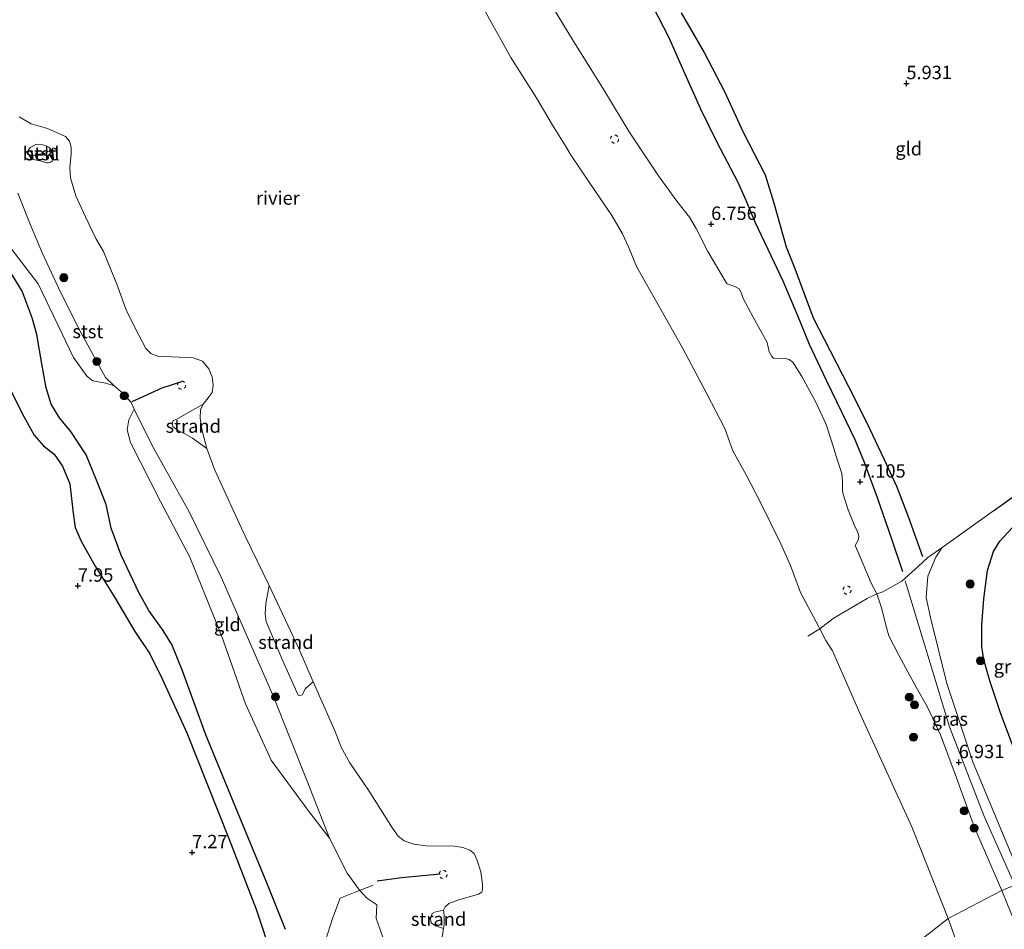
# Model space of a CAD drawing. Units: metres. Extents: x 209993 to 212295, y 456248 to 462299.
# Drawn here: x 211611 to 211795, y 458151 to 458321 of the extents above; entities that cross this region are included whole.
import ezdxf
from ezdxf.enums import TextEntityAlignment as Align

# ---------------------------------------------------------------- set-up
doc = ezdxf.new("R2010")
doc.units = ezdxf.units.M
doc.linetypes.add('IE-TERREINAFSCHEIDING', pattern=[10, 8, -2])
doc.linetypes.add('VW-6060_STREEP', pattern=[1.2, 0.6, -0.6])
doc.layers.get('0').update_dxf_attribs({"lineweight": 25})
for name, color, linetype, lineweight in [('B-ME-GR-BOOM-S-B1', 93, 'Continuous', 18), ('B-ME-GW-GRONDWERKLIJN-L-B1', 10, 'Continuous', 25), ('B-ME-GW-HOOGTEPUNT-S-B1', 10, 'Continuous', 25), ('B-ME-GW-KRUINLIJN-L-B1', 93, 'Continuous', 18), ('B-ME-IE-GRASLAND-GV-B6', 93, 'Continuous', 18), ('B-ME-IE-GRONDWERKLIJN-GROND_INGERICHT-GV-B6', 253, 'Continuous', 18), ('B-ME-IE-GRONDWERKLIJN-GROND_NIETINGERICHT-GV-B6', 253, 'Continuous', 18), ('B-ME-IE-HULPGEOMETRIE-L-B1', 53, 'Continuous', 18), ('B-ME-IE-RIET-GV-B6', 10, 'Continuous', 25), ('B-ME-IE-TERREINAFSCHEIDING-RASTERHEKWERK-L-B1', 8, 'IE-TERREINAFSCHEIDING', 18), ('B-ME-OB-BEKLEDING-GV-B6', 253, 'Continuous', 18), ('B-ME-OB-WATERLIJN-L-B1', 133, 'OB-WATERLIJN', 18), ('B-ME-OG-BREUK-L-B1', 10, 'Continuous', 25), ('B-ME-OG-WATER-GV-B6', 153, 'Continuous', 18), ('B-ME-VV-KRIBBEN-L-B1', 10, 'Continuous', 25), ('B-ME-VW-MARKERING-BEBAKENING-S-B1', 255, 'VW-6060_STREEP', 18)]:
    doc.layers.add(name, color=color, linetype=linetype, lineweight=lineweight)
doc.styles.add('NLCS-ISO', font='NLCS-ISO.TTF')
doc.linetypes.add('OB-WATERLIJN', pattern='A,10,[32,NLCS.SHX,S=2,R=0,X=0,Y=0],-12', length=22)

# ---------------------------------------------------------------- blocks, each defined once
blk = doc.blocks.new('dtb')
blk.add_circle((0, 0), 0.75)
blk = doc.blocks.new('boom')
blk.add_hatch(color=256).paths.add_polyline_path([(-0.75, 0, 1), (0.75, 0, 1)])
blk.add_circle((0, 0), 0.75)
blk = doc.blocks.new('hoogtepunt')
for p, q in [((-0.5, 0), (0.5, 0)), ((0, 0.5), (0, -0.5))]:
    blk.add_line(p, q)

msp = doc.modelspace()

# ---------------------------------------------------------------- linework, layer by layer
at = {"layer": 'B-ME-GW-GRONDWERKLIJN-L-B1'}
for points in [[(211721.3741, 458342.3253, 6.6961), (211722.4046, 458338.2369, 6.8677), (211723.9489, 458334.0529, 6.8554), (211726.1686, 458330.0157, 6.8677), (211729.448, 458323.3403, 6.9167), (211732.263, 458317.919, 7.0147), (211735.256, 458311.0328, 6.9657), (211738.2229, 458304.4827, 6.9902), (211741.2422, 458298.2961, 7.125), (211745.0841, 458290.9194, 7.1373), (211746.6762, 458287.4402, 7.1985), (211748.3511, 458283.3976, 7.1985), (211751.9276, 458275.8523, 7.174), (211753.5604, 458272.4337, 7.1495), (211756.2833, 458265.9385, 7.1495), (211758.497, 458260.6119, 7.1495), (211761.6786, 458253.8456, 7.2353), (211764.5958, 458247.8626, 7.2108), (211767.0194, 458242.8048, 7.1985), (211768.762, 458238.5803, 7.223), (211771.1539, 458231.9641, 7.1495), (211773.8467, 458224.2559, 7.1424), (211775.8857, 458218.1859, 7.1031)], [(211660.7611, 458151.3512, 7.9041), (211657.4052, 458159.7589, 7.8243), (211651.3781, 458174.4138, 7.7445), (211645.9037, 458187.6959, 7.7844), (211641.5859, 458199.65, 7.993), (211639.5555, 458204.5277, 8.1307), (211637.9309, 458207.1761, 8.1497), (211635.2563, 458210.9238, 8.2261), (211633.4728, 458214.1164, 8.3407), (211630.1475, 458221.2407, 8.3598), (211628.2815, 458226.2581, 8.2261), (211627.3019, 458230.6568, 8.1688), (211625.5152, 458235.2035, 8.0925), (211623.5726, 458239.9255, 8.0734), (211620.7039, 458244.2872, 8.0161), (211618.5995, 458246.8264, 8.0161), (211617.0446, 458249.4102, 7.997), (211616.1385, 458252.4471, 8.0352), (211615.3188, 458256.8987, 8.0352), (211614.3736, 458262.4066, 7.8824), (211613.5148, 458265.5116, 7.7678), (211611.6258, 458270.4918, 7.7869), (211609.1234, 458274.6501, 7.8251)]]:
    msp.add_polyline3d(points, dxfattribs=at)
at = {"layer": 'B-ME-GW-KRUINLIJN-L-B1'}
for points in [[(211794.45, 458158.684, 6.822), (211789.3384, 458170.3979, 6.8642), (211785.7322, 458180.369, 6.9679), (211782.9807, 458187.6947, 6.9827), (211780.4857, 458192.9924, 6.9679), (211778.4238, 458196.5689, 6.8642), (211775.271, 458202.4193, 6.8494), (211773.3423, 458206.1847, 6.8049), (211772.7709, 458208.1457, 6.8049), (211772.0374, 458211.19, 6.879), (211771.0922, 458214.0129, 7.0124), (211770.0581, 458216.0072, 7.0267), (211767.5381, 458221.9309, 7.0712), (211767.0411, 458223.0413, 7.0734), (211767.7109, 458224.1704, 7.1453), (211767.7683, 458224.7468, 7.1453), (211767.5731, 458225.4605, 7.1348), (211766.8493, 458226.909, 7.1348), (211765.7271, 458229.6681, 7.1981), (211764.7692, 458232.8007, 7.1243), (211764.6718, 458233.4938, 7.1243), (211764.691, 458235.0131, 7.1453), (211764.5902, 458236.4662, 7.1559), (211763.7569, 458238.8726, 7.1559), (211762.819, 458241.9125, 7.1981), (211761.6256, 458245.6171, 7.1453), (211759.7171, 458249.7843, 7.1032), (211757.0944, 458254.5396, 7.1664), (211755.4207, 458257.252, 7.1137), (211754.7687, 458257.7139, 7.1137), (211753.9893, 458257.9492, 7.1137), (211751.8344, 458257.985, 7.0926), (211751.514, 458258.2611, 7.0926), (211751.0377, 458259.1741, 7.0926), (211750.6293, 458260.9145, 7.1032), (211748.0168, 458265.6394, 7.0083), (211746.1883, 458269.1306, 7.0294), (211745.8033, 458270.2556, 6.9766), (211745.4454, 458270.8926, 6.9766), (211744.6188, 458271.3465, 6.9661), (211743.149, 458271.8472, 6.8817), (211742.997, 458272.1267, 6.8785), (211739.5498, 458277.9023, 6.7452), (211737.3974, 458282.1557, 6.76), (211736.1359, 458284.3138, 6.7303), (211733.7726, 458287.2838, 6.6266), (211730.3639, 458292.0101, 6.5229), (211724.9166, 458300.2345, 6.4043), (211720.4547, 458307.5389, 6.4488), (211714.4067, 458317.3398, 6.3598), (211709.1828, 458325.9703, 6.2561)], [(211608.889, 458279.3288, 7.9443), (211614.6174, 458271.8529, 7.6722), (211621.22, 458258.0759, 7.6357), (211623.7471, 458254.5315, 7.5758), (211624.847, 458253.7576, 7.4038), (211627.2272, 458253.2894, 7.2318), (211628.8063, 458252.8043, 6.9308), (211630.5623, 458251.3228, 6.9308), (211631.9605, 458249.7284, 6.9523), (211632.516, 458248.4714, 6.9588), (211631.5784, 458246.5029, 7.2073), (211631.2541, 458244.598, 7.2073), (211631.8717, 458242.2415, 7.2073), (211637.4471, 458231.2663, 7.2073), (211642.9156, 458220.8249, 7.2073), (211648.8088, 458206.2157, 7.2548), (211653.3347, 458193.4886, 7.3023), (211658.112, 458183.0053, 7.2488), (211665.0219, 458173.5597, 6.8813), (211668.9895, 458168.4241, 6.6248), (211672.31, 458161.8775, 6.7279), (211674.6053, 458158.6943, 6.6334), (211675.9376, 458157.2513, 6.4493), (211677.7955, 458155.99, 6.3233), (211677.6834, 458153.4454, 6.2888), (211679.2319, 458149.0894, 6.2543)], [(211783.2716, 458222.6243, 6.732), (211782.082, 458220.826, 6.71), (211780.589, 458217.299, 6.775), (211780.281, 458213.313, 6.873), (211781.121, 458209.58, 6.922), (211784.132, 458197.277, 6.906), (211789.088, 458182.454, 6.869), (211798.355, 458160.286, 6.742)], [(211796.8778, 458159.68, 7.1488), (211791.0413, 458172.6446, 7.0516), (211784.642, 458189.168, 7.0568), (211776.4179, 458216.4146, 7.1879)], [(211872.1494, 457957.837, 6.7804), (211868.9631, 457968.1401, 6.6756), (211865.8011, 457977.6438, 6.7804), (211861.7691, 457988.6904, 6.8853), (211856.6544, 458002.9373, 6.7935), (211853.4977, 458012.4564, 6.9106), (211850.422, 458021.5194, 6.9263), (211847.027, 458029.8139, 6.7872), (211843.6561, 458037.0169, 6.6655), (211836.2759, 458055.2489, 6.822), (211831.6817, 458067.4566, 6.8742), (211825.0533, 458084.373, 6.9089), (211819.5172, 458098.2049, 6.9089), (211812.3731, 458114.8318, 6.9959), (211807.2104, 458127.1895, 6.9785), (211801.2433, 458141.8217, 6.9611), (211794.45, 458158.684, 6.822)]]:
    msp.add_polyline3d(points, dxfattribs=at)
at = {"layer": 'B-ME-IE-GRASLAND-GV-B6'}
for points in [[(211610.8128, 458288.7565, 6.9626), (211613.29, 458282.6974, 7.0623), (211615.4638, 458277.5324, 7.1621), (211618.8508, 458270.1922, 7.3017), (211622.452, 458263.0469, 7.1421), (211627.1705, 458254.402, 6.803), (211628.8063, 458252.8043, 6.9308), (211627.2272, 458253.2894, 7.2318), (211624.847, 458253.7576, 7.4038), (211623.7471, 458254.5315, 7.5758), (211621.22, 458258.0759, 7.6357), (211614.6174, 458271.8529, 7.6722), (211608.889, 458279.3288, 7.9443)], [(211798.355, 458160.286, 6.742), (211789.088, 458182.454, 6.869), (211784.132, 458197.277, 6.906), (211781.121, 458209.58, 6.922), (211780.281, 458213.313, 6.873), (211780.589, 458217.299, 6.775), (211782.082, 458220.826, 6.71), (211783.2716, 458222.6243, 6.732), (211799.429, 458234.167, 6.504)], [(211796.3719, 458226.3318, 4.7595), (211794.0571, 458223.8368, 4.7595), (211792.8785, 458221.9236, 4.7595), (211791.733, 458218.3648, 4.7595), (211791.062, 458213.0524, 4.7595), (211790.7096, 458208.2257, 4.7595), (211790.6852, 458204.1714, 4.7595), (211791.0753, 458201.6758, 4.7595), (211792.1751, 458197.7886, 4.7595), (211794.1723, 458191.8129, 4.7595), (211797.2257, 458183.6421, 4.7595)], [(211785.7322, 458180.369, 6.9679), (211782.9807, 458187.6947, 6.9827), (211780.4857, 458192.9924, 6.9679), (211778.4238, 458196.5689, 6.8642), (211775.271, 458202.4193, 6.8494), (211773.3423, 458206.1847, 6.8049), (211772.7709, 458208.1457, 6.8049), (211772.0374, 458211.19, 6.879), (211771.0922, 458214.0129, 7.0124), (211772.248, 458214.3571, 7.0908), (211775.7775, 458216.3882, 7.1378), (211778.7879, 458219.0799, 7.1221), (211780.6375, 458220.7634, 6.9497), (211783.2716, 458222.6243, 6.732), (211782.082, 458220.826, 6.71), (211780.589, 458217.299, 6.775), (211780.281, 458213.313, 6.873), (211781.121, 458209.58, 6.922), (211784.132, 458197.277, 6.906), (211789.088, 458182.454, 6.869), (211798.355, 458160.286, 6.742), (211794.45, 458158.684, 6.822), (211789.3384, 458170.3979, 6.8642), (211785.7322, 458180.369, 6.9679)], [(211801.2433, 458141.8217, 6.9611), (211794.45, 458158.684, 6.822), (211798.355, 458160.286, 6.742)]]:
    msp.add_polyline3d(points, dxfattribs=at)
at = {"layer": 'B-ME-IE-GRONDWERKLIJN-GROND_INGERICHT-GV-B6'}
for points in [[(211799.429, 458234.167, 6.504), (211783.2716, 458222.6243, 6.732), (211780.6375, 458220.7634, 6.9497), (211778.7879, 458219.0799, 7.1221), (211775.7775, 458216.3882, 7.1378), (211772.248, 458214.3571, 7.0908), (211771.0922, 458214.0129, 7.0124), (211770.0581, 458216.0072, 7.0267), (211767.5381, 458221.9309, 7.0712), (211767.0411, 458223.0413, 7.0734), (211767.7109, 458224.1704, 7.1453), (211767.7683, 458224.7468, 7.1453), (211767.5731, 458225.4605, 7.1348), (211766.8493, 458226.909, 7.1348), (211765.7271, 458229.6681, 7.1981), (211764.7692, 458232.8007, 7.1243), (211764.6718, 458233.4938, 7.1243), (211764.691, 458235.0131, 7.1453), (211764.5902, 458236.4662, 7.1559), (211763.7569, 458238.8726, 7.1559), (211762.819, 458241.9125, 7.1981), (211761.6256, 458245.6171, 7.1453), (211759.7171, 458249.7843, 7.1032), (211757.0944, 458254.5396, 7.1664), (211755.4207, 458257.252, 7.1137), (211754.7687, 458257.7139, 7.1137), (211753.9893, 458257.9492, 7.1137), (211751.8344, 458257.985, 7.0926), (211751.514, 458258.2611, 7.0926), (211751.0377, 458259.1741, 7.0926), (211750.6293, 458260.9145, 7.1032), (211748.0168, 458265.6394, 7.0083), (211746.1883, 458269.1306, 7.0294), (211745.8033, 458270.2556, 6.9766), (211745.4454, 458270.8926, 6.9766), (211744.6188, 458271.3465, 6.9661), (211743.149, 458271.8472, 6.8817), (211742.997, 458272.1267, 6.8785), (211739.5498, 458277.9023, 6.7452), (211737.3974, 458282.1557, 6.76), (211736.1359, 458284.3138, 6.7303), (211733.7726, 458287.2838, 6.6266), (211730.3639, 458292.0101, 6.5229), (211724.9166, 458300.2345, 6.4043), (211720.4547, 458307.5389, 6.4488), (211714.4067, 458317.3398, 6.3598), (211709.1828, 458325.9703, 6.2561)], [(211608.889, 458279.3288, 7.9443), (211614.6174, 458271.8529, 7.6722), (211621.22, 458258.0759, 7.6357), (211623.7471, 458254.5315, 7.5758), (211624.847, 458253.7576, 7.4038), (211627.2272, 458253.2894, 7.2318), (211628.8063, 458252.8043, 6.9308), (211630.5623, 458251.3228, 6.9308), (211631.9605, 458249.7284, 6.9523), (211632.516, 458248.4714, 6.9588), (211631.5784, 458246.5029, 7.2073), (211631.2541, 458244.598, 7.2073), (211631.8717, 458242.2415, 7.2073), (211637.4471, 458231.2663, 7.2073), (211642.9156, 458220.8249, 7.2073), (211648.8088, 458206.2157, 7.2548), (211653.3347, 458193.4886, 7.3023), (211658.112, 458183.0053, 7.2488), (211665.0219, 458173.5597, 6.8813), (211668.9895, 458168.4241, 6.6248)], [(211668.9895, 458168.4241, 6.6248), (211665.0219, 458173.5597, 6.8813), (211658.112, 458183.0053, 7.2488), (211653.3347, 458193.4886, 7.3023), (211648.8088, 458206.2157, 7.2548), (211642.9156, 458220.8249, 7.2073), (211637.4471, 458231.2663, 7.2073), (211631.8717, 458242.2415, 7.2073), (211631.2541, 458244.598, 7.2073), (211631.5784, 458246.5029, 7.2073), (211632.516, 458248.4714, 6.9588), (211635.969, 458241.585, 6.7248), (211642.7418, 458229.4604, 6.3648), (211648.7523, 458217.1135, 6.3848), (211658.4827, 458194.981, 6.5048), (211664.8209, 458179.0571, 6.6248), (211668.9895, 458168.4241, 6.6248)], [(211668.9895, 458168.4241, 6.6248), (211672.31, 458161.8775, 6.7279), (211674.6053, 458158.6943, 6.6334), (211675.9376, 458157.2513, 6.4493), (211677.7955, 458155.99, 6.3233), (211677.6834, 458153.4454, 6.2888), (211679.2319, 458149.0894, 6.2543), (211685.016, 458137.5766, 6.27), (211689.8661, 458127.3496, 6.1916), (211694.3253, 458118.2439, 6.0819), (211697.3644, 458112.6531, 6.0506), (211702.5952, 458103.2007, 5.9722), (211707.1897, 458093.1826, 5.9722), (211696.6132, 458085.9702, 6.9807), (211655.3709, 458058.5977, 7.4144), (211614.1286, 458031.2252, 7.6154), (211572.8863, 458003.8527, 5.8384)]]:
    msp.add_polyline3d(points, dxfattribs=at)
at = {"layer": 'B-ME-IE-GRONDWERKLIJN-GROND_NIETINGERICHT-GV-B6'}
for points in [[(211645.4016, 458249.3795, 3.9286), (211644.8998, 458248.3248, 3.9286), (211644.8857, 458246.7759, 3.9286), (211645.2394, 458244.4484, 3.9286), (211646.1309, 458241.1041, 3.9286), (211643.4414, 458243.0772, 4.5509), (211642.1019, 458243.8062, 4.714), (211640.6021, 458244.5438, 4.9659), (211639.7835, 458245.2084, 5.04), (211639.6514, 458245.8132, 5.04), (211639.8356, 458246.3242, 5.04), (211640.5337, 458246.6291, 4.8473), (211642.9873, 458248.0031, 4.3731), (211645.4016, 458249.3795, 3.9286)], [(211665.9558, 458197.5945, 3.9286), (211664.5395, 458196.3583, 4.519), (211663.8681, 458195.1366, 4.8012), (211663.5645, 458195.0112, 4.8482), (211663.1618, 458195.1021, 4.8482), (211660.0533, 458202.0862, 5.0676), (211657.1585, 458208.8496, 5.052), (211656.9823, 458210.2679, 4.8795), (211657.1257, 458212.236, 4.5504), (211657.7187, 458215.5342, 3.9286), (211663.1829, 458203.9114, 3.9286), (211665.9558, 458197.5945, 3.9286)], [(211690.2546, 458151.5865, 3.9286), (211688.7503, 458152.069, 4.1086), (211687.9345, 458152.6257, 4.1884), (211687.86, 458153.4582, 4.2112), (211688.1625, 458154.346, 4.234), (211688.565, 458154.5976, 4.234), (211690.2771, 458154.9759, 3.9286), (211690.3725, 458154.0724, 3.9286), (211690.3693, 458152.3125, 3.9286), (211690.2546, 458151.5865, 3.9286)]]:
    msp.add_polyline3d(points, dxfattribs=at)
at = {"layer": 'B-ME-IE-HULPGEOMETRIE-L-B1'}
msp.add_polyline3d([(211572.8863, 458003.8527, 5.8384), (211614.1286, 458031.2252, 7.6154), (211655.3709, 458058.5977, 7.4144), (211696.6132, 458085.9702, 6.9807), (211707.1897, 458093.1826, 5.9722), (211713.6173, 458097.9605, 3.9286), (211784.4136, 458153.4239, 3.9286), (211794.45, 458158.684, 6.822), (211798.355, 458160.286, 6.742), (211804.7678, 458163.2181, 4.7595), (211809.3378, 458166.1697, 4.7595), (211849.8873, 458192.359, 4.7595), (211851.8454, 458193.6811, 6.0168), (211890.6816, 458220.6641, 5.714), (211894.982, 458223.652, 5.807), (211897.585, 458225.459, 5.902), (211908.373, 458232.954, 10.195), (211911.7455, 458235.2972, 10.0297), (211916.006, 458238.257, 10.046), (211920.152, 458241.137, 9.853), (211924.532, 458244.18, 7.443), (211956.317, 458266.319, 7.082), (211984.313, 458285.648, 7.152)], dxfattribs=at)
at = {"layer": 'B-ME-IE-RIET-GV-B6'}
msp.add_polyline3d([(211797.2257, 458183.6421, 4.7595), (211794.1723, 458191.8129, 4.7595), (211792.1751, 458197.7886, 4.7595), (211791.0753, 458201.6758, 4.7595), (211790.6852, 458204.1714, 4.7595), (211790.7096, 458208.2257, 4.7595), (211791.062, 458213.0524, 4.7595), (211791.733, 458218.3648, 4.7595), (211792.8785, 458221.9236, 4.7595), (211794.0571, 458223.8368, 4.7595), (211796.3719, 458226.3318, 4.7595)], dxfattribs=at)
at = {"layer": 'B-ME-IE-TERREINAFSCHEIDING-RASTERHEKWERK-L-B1'}
for points in [[(211851.8454, 458193.6811, 6.0168), (211844.6974, 458204.9444, 6.0168), (211837.4243, 458216.9959, 6.0932), (211830.8927, 458226.9837, 6.3032), (211829.8378, 458228.552, 6.2499), (211825.9823, 458234.2839, 6.055), (211823.653, 458237.0169, 6.055), (211821.1807, 458238.6573, 6.0168), (211817.0209, 458239.9524, 5.7686), (211812.3051, 458240.4682, 5.8641), (211809.212, 458240.6, 6.17), (211799.429, 458234.167, 6.504), (211783.2716, 458222.6243, 6.732)], [(211758.2296, 458206.1317, 3.9286), (211760.4941, 458207.4882, 3.9286), (211762.9667, 458209.3861, 4.7863), (211769.311, 458213.13, 6.5576), (211771.0922, 458214.0129, 7.0124), (211772.248, 458214.3571, 7.0908), (211775.7775, 458216.3882, 7.1378), (211778.7879, 458219.0799, 7.1221), (211780.6375, 458220.7634, 6.9497), (211783.2716, 458222.6243, 6.732)], [(211660.5475, 458139.7401, 7.8006), (211663.7128, 458140.8984, 8.1298), (211666.2041, 458142.1687, 8.1298), (211667.0455, 458145.4734, 7.9731), (211668.2446, 458149.3341, 7.6752), (211669.5684, 458153.4473, 7.3304), (211670.9725, 458157.2535, 7.0169), (211674.0758, 458158.4958, 6.7347), (211677.1337, 458159.6418, 6.1494)]]:
    msp.add_polyline3d(points, dxfattribs=at)
at = {"layer": 'B-ME-OB-BEKLEDING-GV-B6'}
for points in [[(211709.1828, 458325.9703, 6.2561), (211714.4067, 458317.3398, 6.3598), (211720.4547, 458307.5389, 6.4488), (211724.9166, 458300.2345, 6.4043), (211730.3639, 458292.0101, 6.5229), (211733.7726, 458287.2838, 6.6266), (211736.1359, 458284.3138, 6.7303), (211737.3974, 458282.1557, 6.76), (211739.5498, 458277.9023, 6.7452), (211742.997, 458272.1267, 6.8785), (211743.149, 458271.8472, 6.8817), (211744.6188, 458271.3465, 6.9661), (211745.4454, 458270.8926, 6.9766), (211745.8033, 458270.2556, 6.9766), (211746.1883, 458269.1306, 7.0294), (211748.0168, 458265.6394, 7.0083), (211750.6293, 458260.9145, 7.1032), (211751.0377, 458259.1741, 7.0926), (211751.514, 458258.2611, 7.0926), (211751.8344, 458257.985, 7.0926), (211753.9893, 458257.9492, 7.1137), (211754.7687, 458257.7139, 7.1137), (211755.4207, 458257.252, 7.1137), (211757.0944, 458254.5396, 7.1664), (211759.7171, 458249.7843, 7.1032), (211761.6256, 458245.6171, 7.1453), (211762.819, 458241.9125, 7.1981), (211763.7569, 458238.8726, 7.1559), (211764.5902, 458236.4662, 7.1559), (211764.691, 458235.0131, 7.1453), (211764.6718, 458233.4938, 7.1243), (211764.7692, 458232.8007, 7.1243), (211765.7271, 458229.6681, 7.1981), (211766.8493, 458226.909, 7.1348), (211767.5731, 458225.4605, 7.1348), (211767.7683, 458224.7468, 7.1453), (211767.7109, 458224.1704, 7.1453), (211767.0411, 458223.0413, 7.0734), (211767.5381, 458221.9309, 7.0712), (211770.0581, 458216.0072, 7.0267), (211771.0922, 458214.0129, 7.0124), (211772.0374, 458211.19, 6.879), (211772.7709, 458208.1457, 6.8049), (211773.3423, 458206.1847, 6.8049), (211775.271, 458202.4193, 6.8494), (211778.4238, 458196.5689, 6.8642), (211780.4857, 458192.9924, 6.9679), (211782.9807, 458187.6947, 6.9827), (211785.7322, 458180.369, 6.9679), (211789.3384, 458170.3979, 6.8642), (211794.45, 458158.684, 6.822), (211784.4136, 458153.4239, 3.9286), (211777.6536, 458170.5533, 3.9286), (211773.6702, 458179.2645, 3.9286), (211767.9514, 458191.7511, 3.9286), (211762.8276, 458203.378, 3.9286), (211761.6074, 458205.2819, 3.9286), (211760.4941, 458207.4882, 3.9286), (211760.3119, 458207.8492, 3.9286), (211756.8649, 458214.2767, 3.9286), (211755.0102, 458219.3181, 3.9286), (211753.1971, 458223.3268, 3.9286), (211749.4278, 458231.0238, 3.9286), (211746.7374, 458236.2266, 3.9286), (211744.2307, 458240.7063, 3.9286), (211742.7636, 458244.8884, 3.9286), (211739.4121, 458251.3324, 3.9286), (211734.8778, 458259.8073, 3.9286), (211730.545, 458267.5269, 3.9286), (211726.2584, 458275.1018, 3.9286), (211724.7862, 458278.747, 3.9286), (211723.6722, 458281.1655, 3.9286), (211721.6501, 458284.6029, 3.9286), (211717.452, 458290.8374, 3.9286), (211714.1038, 458295.7818, 3.9286), (211713.0964, 458297.4839, 3.9286), (211710.6108, 458301.4491, 3.9286), (211707.6399, 458306.4472, 3.9286), (211702.8488, 458314.0807, 3.9286), (211697.9132, 458322.8899, 3.9286)], [(211611.0749, 458303.0398, 3.9286), (211613.3208, 458301.6836, 3.9286), (211616.3527, 458300.8083, 3.9286), (211619.7351, 458299.3224, 3.9286), (211620.4497, 458298.4719, 3.9286), (211620.7925, 458297.3194, 3.9286), (211620.7749, 458296.1198, 3.9286), (211620.5138, 458293.4823, 3.9286), (211620.6948, 458291.614, 3.9286), (211621.6577, 458288.2921, 3.9286), (211623.4864, 458284.3521, 3.9286), (211625.4024, 458280.336, 3.9286), (211626.8439, 458277.876, 3.9286), (211629.3201, 458271.7617, 3.9286), (211631.1334, 458266.8296, 3.9286), (211633.4414, 458262.2977, 3.9286), (211634.7445, 458259.791, 3.9286), (211635.626, 458258.8729, 3.9286), (211636.9636, 458258.3685, 3.9286), (211643.5454, 458258.0578, 3.9286), (211645.3232, 458257.4318, 3.9286), (211646.4586, 458255.9681, 3.9286), (211647.1002, 458254.493, 3.9286), (211647.283, 458253.0208, 3.9286), (211647.0822, 458251.552, 3.9286), (211646.3352, 458250.5613, 3.9286), (211645.4016, 458249.3795, 3.9286), (211642.9873, 458248.0031, 4.3731), (211640.5337, 458246.6291, 4.8473), (211639.8356, 458246.3242, 5.04), (211639.6514, 458245.8132, 5.04), (211639.7835, 458245.2084, 5.04), (211640.6021, 458244.5438, 4.9659), (211642.1019, 458243.8062, 4.714), (211643.4414, 458243.0772, 4.5509), (211646.1309, 458241.1041, 3.9286), (211647.6092, 458237.0702, 3.9286), (211653.2642, 458224.7436, 3.9286), (211657.7187, 458215.5342, 3.9286), (211657.1257, 458212.236, 4.5504), (211656.9823, 458210.2679, 4.8795), (211657.1585, 458208.8496, 5.052), (211660.0533, 458202.0862, 5.0676), (211663.1618, 458195.1021, 4.8482), (211663.5645, 458195.0112, 4.8482), (211663.8681, 458195.1366, 4.8012), (211664.5395, 458196.3583, 4.519), (211665.9558, 458197.5945, 3.9286), (211670.0156, 458188.3459, 3.9286), (211671.1503, 458185.424, 3.9286), (211672.7564, 458182.4589, 3.9286), (211676.2372, 458177.3794, 3.9286), (211680.771, 458170.2668, 3.9286), (211681.8111, 458168.7784, 3.9286), (211682.9372, 458167.9503, 3.9286), (211684.6649, 458167.2852, 3.9286), (211687.0571, 458167.012, 3.9286), (211692.327, 458166.9454, 3.9286), (211693.8727, 458166.7011, 3.9286), (211695.1843, 458166.1517, 3.9286), (211695.9601, 458165.5776, 3.9286), (211696.5357, 458164.2274, 3.9286), (211697.2177, 458162.1401, 3.9286), (211697.5531, 458159.8286, 3.9286), (211697.5569, 458158.8711, 3.9286), (211697.3946, 458158.3481, 3.9286), (211696.756, 458157.9902, 3.9286), (211693.1371, 458156.9058, 3.9286), (211691.2597, 458156.2566, 3.9286), (211690.5529, 458155.6128, 3.9286), (211690.2771, 458154.9759, 3.9286)], [(211613.3813, 458295.1338, 5.7811), (211612.7096, 458296.2969, 5.6854), (211612.8187, 458296.8795, 5.4026), (211613.1247, 458297.3101, 5.1818), (211614.211, 458297.8319, 4.8284), (211614.6802, 458297.9297, 4.793), (211615.5327, 458297.7876, 4.7754), (211616.6006, 458297.3369, 4.793), (211617.105, 458296.817, 4.8725), (211617.4159, 458296.0715, 4.8725), (211617.4732, 458295.3272, 4.8725), (211617.3184, 458294.7951, 4.8195), (211616.941, 458294.5324, 4.7754), (211616.5617, 458294.4225, 4.7842), (211616.2451, 458294.4445, 4.9079), (211614.9807, 458294.7972, 5.438), (211613.3813, 458295.1338, 5.7811)], [(211617.105, 458296.817, 4.8725), (211616.6006, 458297.3369, 4.793), (211615.5327, 458297.7876, 4.7754), (211614.6802, 458297.9297, 4.793), (211614.211, 458297.8319, 4.8284), (211613.1247, 458297.3101, 5.1818), (211612.8187, 458296.8795, 5.4026), (211612.7096, 458296.2969, 5.6854), (211613.3813, 458295.1338, 5.7811), (211614.9807, 458294.7972, 5.438), (211616.2451, 458294.4445, 4.9079), (211616.5617, 458294.4225, 4.7842), (211616.941, 458294.5324, 4.7754), (211617.3184, 458294.7951, 4.8195), (211617.4732, 458295.3272, 4.8725), (211617.4159, 458296.0715, 4.8725), (211617.105, 458296.817, 4.8725)], [(211679.2319, 458149.0894, 6.2543), (211677.6834, 458153.4454, 6.2888), (211677.7955, 458155.99, 6.3233), (211675.9376, 458157.2513, 6.4493), (211674.6053, 458158.6943, 6.6334), (211672.31, 458161.8775, 6.7279), (211668.9895, 458168.4241, 6.6248), (211664.8209, 458179.0571, 6.6248), (211658.4827, 458194.981, 6.5048), (211648.7523, 458217.1135, 6.3848), (211642.7418, 458229.4604, 6.3648), (211635.969, 458241.585, 6.7248), (211632.516, 458248.4714, 6.9588), (211631.9605, 458249.7284, 6.9523), (211630.5623, 458251.3228, 6.9308), (211628.8063, 458252.8043, 6.9308), (211627.1705, 458254.402, 6.803), (211622.452, 458263.0469, 7.1421), (211618.8508, 458270.1922, 7.3017), (211615.4638, 458277.5324, 7.1621), (211613.29, 458282.6974, 7.0623), (211610.8128, 458288.7565, 6.9626)], [(211797.3678, 458122.7091, 3.9286), (211791.9953, 458135.4984, 3.9286), (211785.6141, 458150.1335, 3.9286), (211784.4136, 458153.4239, 3.9286), (211794.45, 458158.684, 6.822), (211801.2433, 458141.8217, 6.9611)], [(211690.2771, 458154.9759, 3.9286), (211688.565, 458154.5976, 4.234), (211688.1625, 458154.346, 4.234), (211687.86, 458153.4582, 4.2112), (211687.9345, 458152.6257, 4.1884), (211688.7503, 458152.069, 4.1086), (211690.2546, 458151.5865, 3.9286), (211690.0099, 458150.0374, 3.9286)]]:
    msp.add_polyline3d(points, dxfattribs=at)
at = {"layer": 'B-ME-OB-WATERLIJN-L-B1'}
for points in [[(211784.4136, 458153.4239, 3.9286), (211777.6536, 458170.5533, 3.9286), (211773.6702, 458179.2645, 3.9286), (211767.9514, 458191.7511, 3.9286), (211762.8276, 458203.378, 3.9286), (211761.6074, 458205.2819, 3.9286), (211760.4941, 458207.4882, 3.9286), (211760.3119, 458207.8492, 3.9286), (211756.8649, 458214.2767, 3.9286), (211755.0102, 458219.3181, 3.9286), (211753.1971, 458223.3268, 3.9286), (211749.4278, 458231.0238, 3.9286), (211746.7374, 458236.2266, 3.9286), (211744.2307, 458240.7063, 3.9286), (211742.7636, 458244.8884, 3.9286), (211739.4121, 458251.3324, 3.9286), (211734.8778, 458259.8073, 3.9286), (211730.545, 458267.5269, 3.9286), (211726.2584, 458275.1018, 3.9286), (211724.7862, 458278.747, 3.9286), (211723.6722, 458281.1655, 3.9286), (211721.6501, 458284.6029, 3.9286), (211717.452, 458290.8374, 3.9286), (211714.1038, 458295.7818, 3.9286), (211713.0964, 458297.4839, 3.9286), (211710.6108, 458301.4491, 3.9286), (211707.6399, 458306.4472, 3.9286), (211702.8488, 458314.0807, 3.9286), (211697.9132, 458322.8899, 3.9286)], [(211690.0099, 458150.0374, 3.9286), (211690.2546, 458151.5865, 3.9286), (211690.3693, 458152.3125, 3.9286), (211690.3725, 458154.0724, 3.9286), (211690.2771, 458154.9759, 3.9286), (211690.5529, 458155.6128, 3.9286), (211691.2597, 458156.2566, 3.9286), (211693.1371, 458156.9058, 3.9286), (211696.756, 458157.9902, 3.9286), (211697.3946, 458158.3481, 3.9286), (211697.5569, 458158.8711, 3.9286), (211697.5531, 458159.8286, 3.9286), (211697.2177, 458162.1401, 3.9286), (211696.5357, 458164.2274, 3.9286), (211695.9601, 458165.5776, 3.9286), (211695.1843, 458166.1517, 3.9286), (211693.8727, 458166.7011, 3.9286), (211692.327, 458166.9454, 3.9286), (211687.0571, 458167.012, 3.9286), (211684.6649, 458167.2852, 3.9286), (211682.9372, 458167.9503, 3.9286), (211681.8111, 458168.7784, 3.9286), (211680.771, 458170.2668, 3.9286), (211676.2372, 458177.3794, 3.9286), (211672.7564, 458182.4589, 3.9286), (211671.1503, 458185.424, 3.9286), (211670.0156, 458188.3459, 3.9286), (211665.9558, 458197.5945, 3.9286), (211663.1829, 458203.9114, 3.9286), (211657.7187, 458215.5342, 3.9286), (211653.2642, 458224.7436, 3.9286), (211647.6092, 458237.0702, 3.9286), (211646.1309, 458241.1041, 3.9286), (211645.2394, 458244.4484, 3.9286), (211644.8857, 458246.7759, 3.9286), (211644.8998, 458248.3248, 3.9286), (211645.4016, 458249.3795, 3.9286), (211646.3352, 458250.5613, 3.9286), (211647.0822, 458251.552, 3.9286), (211647.283, 458253.0208, 3.9286), (211647.1002, 458254.493, 3.9286), (211646.4586, 458255.9681, 3.9286), (211645.3232, 458257.4318, 3.9286), (211643.5454, 458258.0578, 3.9286), (211636.9636, 458258.3685, 3.9286), (211635.626, 458258.8729, 3.9286), (211634.7445, 458259.791, 3.9286), (211633.4414, 458262.2977, 3.9286), (211631.1334, 458266.8296, 3.9286), (211629.3201, 458271.7617, 3.9286), (211626.8439, 458277.876, 3.9286), (211625.4024, 458280.336, 3.9286), (211623.4864, 458284.3521, 3.9286), (211621.6577, 458288.2921, 3.9286), (211620.6948, 458291.614, 3.9286), (211620.5138, 458293.4823, 3.9286), (211620.7749, 458296.1198, 3.9286), (211620.7925, 458297.3194, 3.9286), (211620.4497, 458298.4719, 3.9286), (211619.7351, 458299.3224, 3.9286), (211616.3527, 458300.8083, 3.9286), (211613.3208, 458301.6836, 3.9286), (211611.0749, 458303.0398, 3.9286)], [(211858.6726, 457964.4549, 3.9286), (211854.9333, 457975.5073, 3.9286), (211853.7902, 457978.8636, 3.9286), (211851.0229, 457985.9841, 3.9286), (211846.6141, 457999.0697, 3.9286), (211840.4655, 458016.4789, 3.9286), (211836.3046, 458026.7371, 3.9286), (211834.4618, 458032.6191, 3.9286), (211826.6989, 458051.9675, 3.9286), (211819.2599, 458069.9833, 3.9286), (211812.9662, 458084.5398, 3.9286), (211808.242, 458096.2573, 3.9286), (211804.1192, 458108.3085, 3.9286), (211801.1217, 458114.7257, 3.9286), (211797.3678, 458122.7091, 3.9286), (211791.9953, 458135.4984, 3.9286), (211785.6141, 458150.1335, 3.9286), (211784.4136, 458153.4239, 3.9286)]]:
    msp.add_polyline3d(points, dxfattribs=at)
at = {"layer": 'B-ME-OG-BREUK-L-B1'}
for points in [[(211734.6234, 458322.4205, 6.4313), (211738.9166, 458315.0134, 6.2842), (211742.6592, 458307.7161, 6.37), (211746.1471, 458300.1287, 6.468), (211750.2935, 458292.1645, 6.419), (211751.8138, 458287.1373, 6.4435), (211754.203, 458278.7446, 6.5538), (211755.824, 458274.726, 6.6396), (211757.2755, 458270.6923, 6.7621), (211759.3071, 458265.4041, 6.8479), (211761.1838, 458261.6681, 6.8724), (211763.4942, 458257.1909, 6.8847), (211765.8051, 458252.7221, 6.9092), (211769.2295, 458245.8894, 6.9092), (211772.3817, 458239.196, 6.9582), (211774.7653, 458234.0931, 6.9827), (211776.9643, 458228.4272, 6.9092), (211779.6308, 458220.9586, 6.9215)], [(211609.5123, 458251.9002, 7.5843), (211611.9345, 458247.0791, 7.6969), (211613.8712, 458243.6024, 7.6969), (211615.6237, 458241.6442, 7.6969), (211617.6121, 458240.0802, 7.7419), (211619.1888, 458237.8238, 7.7419), (211620.5156, 458234.516, 7.8095), (211621.1652, 458229.0736, 7.8995), (211621.5384, 458226.3929, 8.0796), (211622.627, 458223.8286, 8.0571), (211625.2705, 458219.1692, 7.8995), (211629.0018, 458213.2298, 7.8095), (211632.6621, 458206.9671, 7.4492), (211635.4527, 458202.8028, 7.3366), (211637.8319, 458198.0565, 7.2916), (211642.3583, 458188.0869, 7.2856), (211650.2284, 458168.339, 7.2058), (211655.2956, 458155.1542, 7.1659), (211658.334, 458145.9822, 7.3455), (211660.7155, 458140.2711, 7.545), (211662.4244, 458135.7104, 7.8442)]]:
    msp.add_polyline3d(points, dxfattribs=at)
at = {"layer": 'B-ME-OG-WATER-GV-B6'}
for points in [[(211697.9132, 458322.8899, 3.9286), (211702.8488, 458314.0807, 3.9286), (211707.6399, 458306.4472, 3.9286), (211710.6108, 458301.4491, 3.9286), (211713.0964, 458297.4839, 3.9286), (211714.1038, 458295.7818, 3.9286), (211717.452, 458290.8374, 3.9286), (211721.6501, 458284.6029, 3.9286), (211723.6722, 458281.1655, 3.9286), (211724.7862, 458278.747, 3.9286), (211726.2584, 458275.1018, 3.9286), (211730.545, 458267.5269, 3.9286), (211734.8778, 458259.8073, 3.9286), (211739.4121, 458251.3324, 3.9286), (211742.7636, 458244.8884, 3.9286), (211744.2307, 458240.7063, 3.9286), (211746.7374, 458236.2266, 3.9286), (211749.4278, 458231.0238, 3.9286), (211753.1971, 458223.3268, 3.9286), (211755.0102, 458219.3181, 3.9286), (211756.8649, 458214.2767, 3.9286), (211760.3119, 458207.8492, 3.9286), (211760.4941, 458207.4882, 3.9286), (211761.6074, 458205.2819, 3.9286), (211762.8276, 458203.378, 3.9286), (211767.9514, 458191.7511, 3.9286), (211773.6702, 458179.2645, 3.9286), (211777.6536, 458170.5533, 3.9286), (211784.4136, 458153.4239, 3.9286), (211713.6173, 458097.9605, 3.9286)], [(211690.0099, 458150.0374, 3.9286), (211690.2546, 458151.5865, 3.9286), (211690.3693, 458152.3125, 3.9286), (211690.3725, 458154.0724, 3.9286), (211690.2771, 458154.9759, 3.9286), (211690.5529, 458155.6128, 3.9286), (211691.2597, 458156.2566, 3.9286), (211693.1371, 458156.9058, 3.9286), (211696.756, 458157.9902, 3.9286), (211697.3946, 458158.3481, 3.9286), (211697.5569, 458158.8711, 3.9286), (211697.5531, 458159.8286, 3.9286), (211697.2177, 458162.1401, 3.9286), (211696.5357, 458164.2274, 3.9286), (211695.9601, 458165.5776, 3.9286), (211695.1843, 458166.1517, 3.9286), (211693.8727, 458166.7011, 3.9286), (211692.327, 458166.9454, 3.9286), (211687.0571, 458167.012, 3.9286), (211684.6649, 458167.2852, 3.9286), (211682.9372, 458167.9503, 3.9286), (211681.8111, 458168.7784, 3.9286), (211680.771, 458170.2668, 3.9286), (211676.2372, 458177.3794, 3.9286), (211672.7564, 458182.4589, 3.9286), (211671.1503, 458185.424, 3.9286), (211670.0156, 458188.3459, 3.9286), (211665.9558, 458197.5945, 3.9286), (211663.1829, 458203.9114, 3.9286), (211657.7187, 458215.5342, 3.9286), (211653.2642, 458224.7436, 3.9286), (211647.6092, 458237.0702, 3.9286), (211646.1309, 458241.1041, 3.9286), (211645.2394, 458244.4484, 3.9286), (211644.8857, 458246.7759, 3.9286), (211644.8998, 458248.3248, 3.9286), (211645.4016, 458249.3795, 3.9286), (211646.3352, 458250.5613, 3.9286), (211647.0822, 458251.552, 3.9286), (211647.283, 458253.0208, 3.9286), (211647.1002, 458254.493, 3.9286), (211646.4586, 458255.9681, 3.9286), (211645.3232, 458257.4318, 3.9286), (211643.5454, 458258.0578, 3.9286), (211636.9636, 458258.3685, 3.9286), (211635.626, 458258.8729, 3.9286), (211634.7445, 458259.791, 3.9286), (211633.4414, 458262.2977, 3.9286), (211631.1334, 458266.8296, 3.9286), (211629.3201, 458271.7617, 3.9286), (211626.8439, 458277.876, 3.9286), (211625.4024, 458280.336, 3.9286), (211623.4864, 458284.3521, 3.9286), (211621.6577, 458288.2921, 3.9286), (211620.6948, 458291.614, 3.9286), (211620.5138, 458293.4823, 3.9286), (211620.7749, 458296.1198, 3.9286), (211620.7925, 458297.3194, 3.9286), (211620.4497, 458298.4719, 3.9286), (211619.7351, 458299.3224, 3.9286), (211616.3527, 458300.8083, 3.9286), (211613.3208, 458301.6836, 3.9286), (211611.0749, 458303.0398, 3.9286)], [(211713.6173, 458097.9605, 3.9286), (211784.4136, 458153.4239, 3.9286), (211785.6141, 458150.1335, 3.9286)]]:
    msp.add_polyline3d(points, dxfattribs=at)
at = {"layer": 'B-ME-VV-KRIBBEN-L-B1'}
msp.add_line((211613.1393, 458295.7077, 5.7013), (211616.192, 458296.3063, 5.2864), dxfattribs=at)
for points in [[(211641.3699, 458253.5764, 5.8545), (211637.7082, 458252.3792, 5.96), (211632.0945, 458249.828, 6.9353)], [(211689.6049, 458161.6748, 5.9231), (211682.4212, 458160.993, 6.0549), (211677.8888, 458160.4027, 6.0813)]]:
    msp.add_polyline3d(points, dxfattribs=at)

# ---------------------------------------------------------------- block references
at = {"layer": 'B-ME-GR-BOOM-S-B1', "rotation": 90}
for p in [(211619.4284, 458273.0024, 6.7412), (211625.5632, 458257.3759, 6.7828), (211630.7064, 458250.942, 6.97), (211788.5246, 458215.843, 5.3211), (211790.4442, 458201.5062, 5.1092), (211658.9335, 458194.7718, 6.3499), (211777.1615, 458194.7055, 6.4287), (211778.1207, 458193.2901, 6.4287), (211777.9502, 458187.264, 5.684), (211787.4193, 458173.5136, 6.7152), (211789.2457, 458170.278, 6.7534)]:
    msp.add_blockref('boom', p, dxfattribs=at)
at = {"layer": 'B-ME-GW-HOOGTEPUNT-S-B1', "rotation": 90}
for p in [(211776.613, 458309.258, 5.931), (211776.613, 458309.258, 5.931), (211740.184, 458282.993, 6.756), (211740.184, 458282.993, 6.756), (211767.966, 458234.918, 7.105), (211767.966, 458234.918, 7.105), (211622.037, 458215.494, 7.95), (211622.037, 458215.494, 7.95), (211786.384, 458182.569, 6.931), (211786.384, 458182.569, 6.931), (211643.356, 458165.762, 7.27), (211643.356, 458165.762, 7.27)]:
    msp.add_blockref('hoogtepunt', p, dxfattribs=at)
at = {"layer": 'B-ME-VW-MARKERING-BEBAKENING-S-B1', "rotation": 90}
for p in [(211722.1788, 458298.8512, 5.9043), (211617.459, 458296.4139, 4.8273), (211641.3762, 458252.953, 6.0135), (211765.5537, 458214.711, 5.8975), (211690.1819, 458161.6727, 5.702)]:
    msp.add_blockref('dtb', p, dxfattribs=at)

# ---------------------------------------------------------------- texts
at = {"layer": 'B-ME-GW-HOOGTEPUNT-S-B1', "ltscale": 0.2, "style": 'NLCS-ISO'}
for s, p in [('5.931', (211776.613, 458309.258, 5.931)), ('5.931', (211776.613, 458309.258, 5.931)), ('6.756', (211740.184, 458282.993, 6.756)), ('6.756', (211740.184, 458282.993, 6.756)), ('7.105', (211767.966, 458234.918, 7.105)), ('7.105', (211767.966, 458234.918, 7.105)), ('7.95', (211622.037, 458215.494, 7.95)), ('7.95', (211622.037, 458215.494, 7.95)), ('6.931', (211786.384, 458182.569, 6.931)), ('6.931', (211786.384, 458182.569, 6.931)), ('7.27', (211643.356, 458165.762, 7.27)), ('7.27', (211643.356, 458165.762, 7.27))]:
    msp.add_text(s, height=2.5, dxfattribs=at).set_placement(p, align=Align.BOTTOM_LEFT)
at = {"layer": 'B-ME-IE-GRASLAND-GV-B6', "ltscale": 0.2, "style": 'NLCS-ISO'}
for p in [(211796.293, 458200.443), (211784.7236, 458190.6541)]:
    msp.add_text('gras', height=2.5, dxfattribs=at).set_placement(p, align=Align.MIDDLE_CENTER)
at = {"layer": 'B-ME-IE-GRONDWERKLIJN-GROND_INGERICHT-GV-B6', "ltscale": 0.2, "style": 'NLCS-ISO'}
for p in [(211777.0487, 458297.0677), (211649.9383, 458208.2944)]:
    msp.add_text('gld', height=2.5, dxfattribs=at).set_placement(p, align=Align.MIDDLE_CENTER)
at = {"layer": 'B-ME-IE-GRONDWERKLIJN-GROND_NIETINGERICHT-GV-B6', "ltscale": 0.2, "style": 'NLCS-ISO'}
for p in [(211643.566, 458245.313), (211660.8578, 458204.9804), (211689.3321, 458153.3176)]:
    msp.add_text('strand', height=2.5, dxfattribs=at).set_placement(p, align=Align.MIDDLE_CENTER)
at = {"layer": 'B-ME-OB-BEKLEDING-GV-B6', "ltscale": 0.2, "style": 'NLCS-ISO'}
for s, p in [('bekl', (211615.1782, 458296.1476)), ('stst', (211615.1782, 458296.1476)), ('stst', (211623.9003, 458262.9643))]:
    msp.add_text(s, height=2.5, dxfattribs=at).set_placement(p, align=Align.MIDDLE_CENTER)
at = {"layer": 'B-ME-OG-WATER-GV-B6', "ltscale": 0.2, "style": 'NLCS-ISO'}
msp.add_text('rivier', height=2.5, dxfattribs=at).set_placement((211659.3526, 458287.8622), align=Align.MIDDLE_CENTER)

doc.saveas('drawing.dxf')
